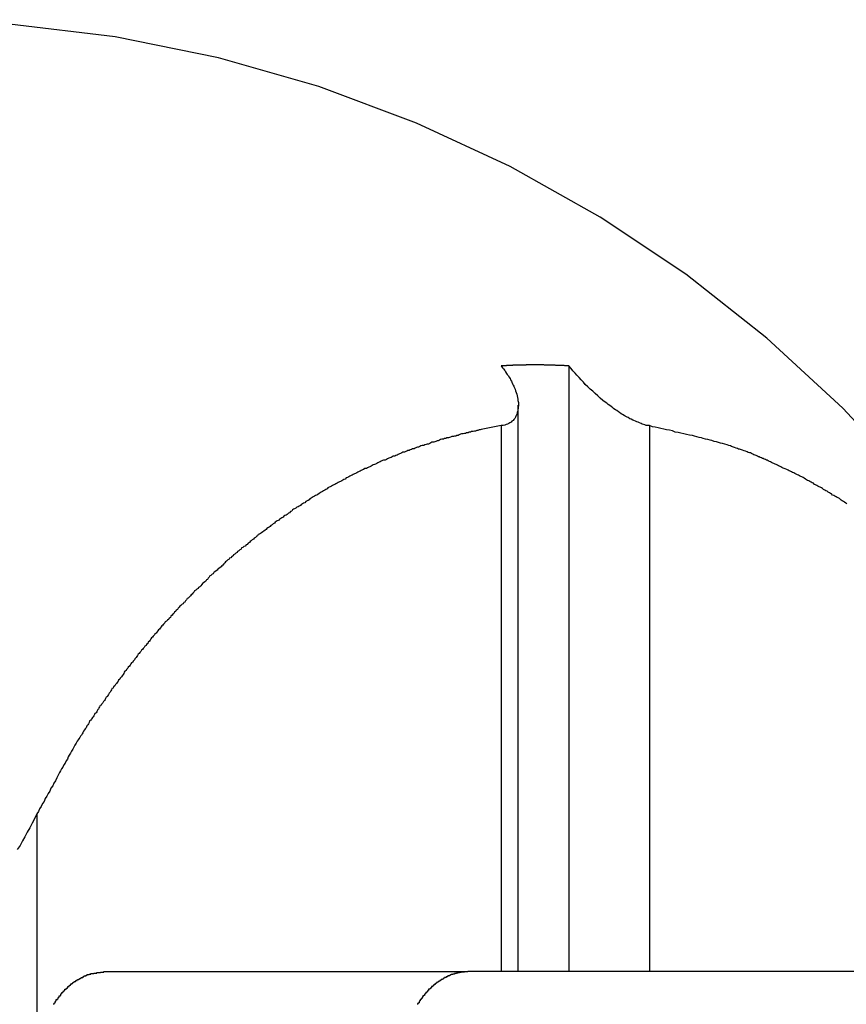
# Model space of a CAD drawing. Extents: x -39.7 to 39.7, y -14.7 to 14.7.
# Drawn here: x -7.1 to -6.7, y 13.9 to 14.4 of the extents above; entities that cross this region are included whole.
import ezdxf

# ---------------------------------------------------------------- set-up
doc = ezdxf.new("R2010")
doc.units = 0
doc.layers.get('0').update_dxf_attribs({"linetype": 'CONTINUOUS'})

msp = doc.modelspace()

# ---------------------------------------------------------------- linework, layer by layer
at = {"color": 0}
for points in [[(-6.4995, 13.8969), (-6.4995, 13.8969), (-6.519, 13.9497), (-6.5425, 14.0004), (-6.5696, 14.0484), (-6.6004, 14.094), (-6.6342, 14.1366), (-6.6713, 14.1765), (-6.7112, 14.2132), (-6.7538, 14.2468), (-6.7987, 14.2768), (-6.8459, 14.3034), (-6.8951, 14.3262), (-6.9464, 14.3454), (-6.999, 14.3604), (-7.0533, 14.3715), (-7.1087, 14.3781), (-7.1652, 14.3805)], [(-6.8152, 14.1986), (-6.8164, 14.1987), (-6.8164, 14.1987), (-6.8164, 14.1987), (-6.8164, 14.1987), (-6.8164, 14.1987), (-6.8167, 14.1987), (-6.8167, 14.1987), (-6.8167, 14.1987), (-6.8167, 14.1987), (-6.817, 14.1987), (-6.817, 14.1987), (-6.817, 14.1987), (-6.817, 14.1987), (-6.8173, 14.1987), (-6.8173, 14.1987), (-6.8173, 14.1987), (-6.8173, 14.1987), (-6.8176, 14.1988), (-6.8176, 14.1988), (-6.8176, 14.1988), (-6.8176, 14.1988), (-6.8176, 14.1988), (-6.8178, 14.1988), (-6.8178, 14.1988), (-6.8178, 14.1988), (-6.8178, 14.1988), (-6.8181, 14.1988), (-6.8181, 14.1988), (-6.8181, 14.1988), (-6.8181, 14.1988), (-6.8184, 14.1988), (-6.8184, 14.1988), (-6.8184, 14.1988), (-6.8184, 14.1988), (-6.8187, 14.1988), (-6.8187, 14.1988), (-6.8187, 14.1988), (-6.8187, 14.1988), (-6.8187, 14.1988), (-6.819, 14.1988), (-6.819, 14.1988), (-6.819, 14.1988), (-6.819, 14.1988), (-6.8193, 14.1988), (-6.8193, 14.1988), (-6.8193, 14.1988), (-6.8193, 14.1988), (-6.8196, 14.1988), (-6.8196, 14.1988), (-6.8196, 14.1988), (-6.8196, 14.1988), (-6.8199, 14.1989), (-6.8199, 14.1989), (-6.8199, 14.1989), (-6.8199, 14.1989), (-6.8199, 14.1989), (-6.8202, 14.1989), (-6.8202, 14.1989), (-6.8202, 14.1989), (-6.8202, 14.1989), (-6.8205, 14.1989), (-6.8205, 14.1989), (-6.8205, 14.1989), (-6.8205, 14.1989), (-6.8208, 14.1989), (-6.8208, 14.1989), (-6.8208, 14.1989), (-6.8208, 14.1989), (-6.8211, 14.1989), (-6.8211, 14.1989), (-6.8211, 14.1989), (-6.8211, 14.1989), (-6.8211, 14.1989), (-6.8214, 14.1989), (-6.8214, 14.1989), (-6.8214, 14.1989), (-6.8214, 14.1989), (-6.8217, 14.1989), (-6.8217, 14.1989), (-6.8217, 14.1989), (-6.8217, 14.1989), (-6.822, 14.1989), (-6.822, 14.1989), (-6.822, 14.1989), (-6.822, 14.1989), (-6.8223, 14.199), (-6.8223, 14.199), (-6.8223, 14.199), (-6.8223, 14.199), (-6.8223, 14.199), (-6.8225, 14.199), (-6.8225, 14.199), (-6.8225, 14.199), (-6.8225, 14.199), (-6.8228, 14.199), (-6.8228, 14.199), (-6.8228, 14.199), (-6.8228, 14.199), (-6.8231, 14.199), (-6.8231, 14.199), (-6.8231, 14.199), (-6.8231, 14.199), (-6.8234, 14.199), (-6.8234, 14.199), (-6.8234, 14.199), (-6.8234, 14.199), (-6.8234, 14.199), (-6.8237, 14.199), (-6.8237, 14.199), (-6.8237, 14.199), (-6.8237, 14.199), (-6.824, 14.199), (-6.824, 14.199), (-6.824, 14.199), (-6.824, 14.199), (-6.8243, 14.199), (-6.8243, 14.199), (-6.8243, 14.199), (-6.8243, 14.199), (-6.8246, 14.1991), (-6.8246, 14.1991), (-6.8246, 14.1991), (-6.8246, 14.1991), (-6.8246, 14.1991), (-6.8249, 14.1991), (-6.8249, 14.1991), (-6.8249, 14.1991), (-6.8249, 14.1991), (-6.8252, 14.1991), (-6.8252, 14.1991), (-6.8252, 14.1991), (-6.8252, 14.1991), (-6.8255, 14.1991), (-6.8255, 14.1991), (-6.8255, 14.1991), (-6.8255, 14.1991), (-6.8258, 14.1991), (-6.8258, 14.1991), (-6.8258, 14.1991), (-6.8258, 14.1991), (-6.8258, 14.1991), (-6.8261, 14.1991), (-6.8261, 14.1991), (-6.8261, 14.1991), (-6.8261, 14.1991), (-6.8264, 14.1991), (-6.8264, 14.1991), (-6.8264, 14.1991), (-6.8264, 14.1991), (-6.8267, 14.1991), (-6.8267, 14.1991), (-6.8267, 14.1991), (-6.8267, 14.1991), (-6.827, 14.1991), (-6.827, 14.1991), (-6.827, 14.1991), (-6.827, 14.1991), (-6.827, 14.1991), (-6.8273, 14.1991), (-6.8273, 14.1991), (-6.8273, 14.1991), (-6.8273, 14.1991), (-6.8276, 14.1991), (-6.8276, 14.1991), (-6.8276, 14.1991), (-6.8276, 14.1991), (-6.8279, 14.1991), (-6.8279, 14.1991), (-6.8279, 14.1991), (-6.8279, 14.1991), (-6.8282, 14.1992), (-6.8282, 14.1992), (-6.8282, 14.1992), (-6.8282, 14.1992), (-6.8282, 14.1992), (-6.8284, 14.1992), (-6.8284, 14.1992), (-6.8284, 14.1992), (-6.8284, 14.1992), (-6.8287, 14.1992), (-6.8287, 14.1992), (-6.8287, 14.1992), (-6.8287, 14.1992), (-6.829, 14.1992), (-6.829, 14.1992), (-6.829, 14.1992), (-6.829, 14.1992), (-6.8293, 14.1992), (-6.8293, 14.1992), (-6.8293, 14.1992), (-6.8293, 14.1992), (-6.8293, 14.1992), (-6.8296, 14.1992), (-6.8296, 14.1992), (-6.8296, 14.1992), (-6.8296, 14.1992), (-6.8299, 14.1992), (-6.8299, 14.1992), (-6.8299, 14.1992), (-6.8299, 14.1992), (-6.8302, 14.1992), (-6.8302, 14.1992), (-6.8302, 14.1992), (-6.8302, 14.1992), (-6.8305, 14.1992), (-6.8305, 14.1992), (-6.8305, 14.1992), (-6.8305, 14.1992), (-6.8305, 14.1992), (-6.8308, 14.1992), (-6.8308, 14.1992), (-6.8308, 14.1992), (-6.8308, 14.1992), (-6.8311, 14.1992), (-6.8311, 14.1992), (-6.8311, 14.1992), (-6.8311, 14.1992), (-6.8314, 14.1992), (-6.8314, 14.1992), (-6.8314, 14.1992), (-6.8314, 14.1992), (-6.8317, 14.1992), (-6.8317, 14.1992), (-6.8317, 14.1992), (-6.8317, 14.1992), (-6.8317, 14.1992), (-6.832, 14.1992), (-6.832, 14.1992), (-6.832, 14.1992), (-6.832, 14.1992), (-6.8323, 14.1992), (-6.8323, 14.1992), (-6.8323, 14.1992), (-6.8323, 14.1992), (-6.8326, 14.1992), (-6.8326, 14.1992), (-6.8326, 14.1992), (-6.8326, 14.1992), (-6.8329, 14.1992), (-6.8329, 14.1992), (-6.8329, 14.1992), (-6.8329, 14.1992), (-6.8329, 14.1992), (-6.8332, 14.1992), (-6.8332, 14.1992), (-6.8332, 14.1992), (-6.8332, 14.1992), (-6.8335, 14.1992), (-6.8335, 14.1992), (-6.8335, 14.1992), (-6.8335, 14.1992), (-6.8338, 14.1992), (-6.8338, 14.1992), (-6.8338, 14.1992), (-6.8338, 14.1992), (-6.8341, 14.1992), (-6.8341, 14.1992), (-6.8341, 14.1992), (-6.8341, 14.1992), (-6.8341, 14.1992), (-6.8343, 14.1992), (-6.8343, 14.1992), (-6.8343, 14.1992), (-6.8343, 14.1992), (-6.8346, 14.1992), (-6.8346, 14.1992), (-6.8346, 14.1992), (-6.8346, 14.1992), (-6.8349, 14.1992), (-6.8349, 14.1992), (-6.8349, 14.1992), (-6.8349, 14.1992), (-6.8352, 14.1992), (-6.8352, 14.1992), (-6.8352, 14.1992), (-6.8352, 14.1992), (-6.8352, 14.1992), (-6.8355, 14.1992), (-6.8355, 14.1992), (-6.8355, 14.1992), (-6.8355, 14.1992), (-6.8358, 14.1992), (-6.8358, 14.1992), (-6.8358, 14.1992), (-6.8358, 14.1992), (-6.8361, 14.1992), (-6.8361, 14.1992), (-6.8361, 14.1992), (-6.8361, 14.1992), (-6.8364, 14.1992), (-6.8364, 14.1992), (-6.8364, 14.1992), (-6.8364, 14.1992), (-6.8364, 14.1992), (-6.8367, 14.1992), (-6.8367, 14.1992), (-6.8367, 14.1992), (-6.8367, 14.1992), (-6.837, 14.1992), (-6.837, 14.1992), (-6.837, 14.1992), (-6.837, 14.1992), (-6.8373, 14.1992), (-6.8373, 14.1992), (-6.8373, 14.1992), (-6.8373, 14.1992), (-6.8376, 14.1992), (-6.8376, 14.1992), (-6.8376, 14.1991), (-6.8376, 14.1991), (-6.8376, 14.1991), (-6.8379, 14.1991), (-6.8379, 14.1991), (-6.8379, 14.1991), (-6.8379, 14.1991), (-6.8382, 14.1991), (-6.8382, 14.1991), (-6.8382, 14.1991), (-6.8382, 14.1991), (-6.8385, 14.1991), (-6.8385, 14.1991), (-6.8385, 14.1991), (-6.8385, 14.1991), (-6.8388, 14.1991), (-6.8388, 14.1991), (-6.8388, 14.1991), (-6.8388, 14.1991), (-6.8388, 14.1991), (-6.839, 14.1991), (-6.839, 14.1991), (-6.839, 14.1991), (-6.839, 14.1991), (-6.8393, 14.1991), (-6.8393, 14.1991), (-6.8393, 14.1991), (-6.8393, 14.1991), (-6.8396, 14.1991), (-6.8396, 14.1991), (-6.8396, 14.1991), (-6.8396, 14.1991), (-6.8399, 14.1991), (-6.8399, 14.1991), (-6.8399, 14.1991), (-6.8399, 14.1991), (-6.8399, 14.1991), (-6.8402, 14.1991), (-6.8402, 14.1991), (-6.8402, 14.1991), (-6.8402, 14.1991), (-6.8405, 14.1991), (-6.8405, 14.1991), (-6.8405, 14.1991), (-6.8405, 14.1991), (-6.8408, 14.1991), (-6.8408, 14.1991), (-6.8408, 14.1991), (-6.8408, 14.1991), (-6.8411, 14.1991), (-6.8411, 14.1991), (-6.8411, 14.199), (-6.8411, 14.199), (-6.8411, 14.199), (-6.8414, 14.199), (-6.8414, 14.199), (-6.8414, 14.199), (-6.8414, 14.199), (-6.8417, 14.199), (-6.8417, 14.199), (-6.8417, 14.199), (-6.8417, 14.199), (-6.842, 14.199), (-6.842, 14.199), (-6.842, 14.199), (-6.842, 14.199), (-6.8423, 14.199), (-6.8423, 14.199), (-6.8423, 14.199), (-6.8423, 14.199), (-6.8423, 14.199), (-6.8426, 14.199), (-6.8426, 14.199), (-6.8426, 14.199), (-6.8426, 14.199), (-6.8429, 14.199), (-6.8429, 14.199), (-6.8429, 14.199), (-6.8429, 14.199), (-6.8432, 14.199), (-6.8432, 14.199), (-6.8432, 14.199), (-6.8432, 14.199), (-6.8435, 14.199), (-6.8435, 14.199), (-6.8435, 14.199), (-6.8435, 14.199), (-6.8435, 14.199), (-6.8436, 14.199), (-6.8436, 14.199), (-6.8436, 14.199), (-6.8436, 14.199), (-6.8439, 14.199), (-6.8439, 14.199), (-6.8439, 14.199), (-6.8439, 14.199), (-6.8442, 14.199), (-6.8442, 14.199), (-6.8442, 14.199), (-6.8442, 14.199), (-6.8445, 14.199), (-6.8445, 14.199), (-6.8445, 14.1989), (-6.8445, 14.1989), (-6.8445, 14.1989), (-6.8448, 14.1989), (-6.8448, 14.1989), (-6.8448, 14.1989), (-6.8448, 14.1989), (-6.8451, 14.1989), (-6.8451, 14.1989), (-6.8451, 14.1989), (-6.8451, 14.1989), (-6.8454, 14.1989), (-6.8454, 14.1989), (-6.8455, 14.1989), (-6.8455, 14.1989), (-6.8458, 14.1989), (-6.8458, 14.1989), (-6.8458, 14.1988), (-6.8458, 14.1988), (-6.8458, 14.1988), (-6.8461, 14.1988), (-6.8461, 14.1988), (-6.8464, 14.1988), (-6.8464, 14.1988), (-6.8467, 14.1988), (-6.8467, 14.1988), (-6.847, 14.1988), (-6.847, 14.1988), (-6.8473, 14.1988), (-6.8473, 14.1988), (-6.8476, 14.1988), (-6.8476, 14.1988), (-6.8479, 14.1988), (-6.8479, 14.1988), (-6.8479, 14.1986), (-6.8482, 14.1986), (-6.8482, 14.1986), (-6.8485, 14.1986), (-6.8485, 14.1986), (-6.8488, 14.1986), (-6.8488, 14.1986), (-6.8491, 14.1986), (-6.8491, 14.1986), (-6.8494, 14.1986), (-6.8494, 14.1986), (-6.8497, 14.1986), (-6.8497, 14.1986), (-6.85, 14.1986), (-6.8503, 14.1986), (-6.8506, 14.1986)], [(-6.8506, 14.1986), (-6.8506, 14.1986), (-6.85, 14.1977), (-6.8494, 14.1971), (-6.8488, 14.1962), (-6.8484, 14.1956), (-6.8478, 14.1947), (-6.8475, 14.1941), (-6.8469, 14.1935), (-6.8466, 14.1929), (-6.846, 14.192), (-6.8457, 14.1914), (-6.8453, 14.1907), (-6.845, 14.1901), (-6.8447, 14.1892), (-6.8444, 14.1886), (-6.8441, 14.188), (-6.8439, 14.1874), (-6.8439, 14.1874), (-6.8434, 14.1865), (-6.8431, 14.1856), (-6.8428, 14.1847), (-6.8425, 14.1838), (-6.8422, 14.1829), (-6.8421, 14.182), (-6.8419, 14.1811), (-6.8419, 14.1804), (-6.8416, 14.1795), (-6.8416, 14.1786), (-6.8416, 14.1777), (-6.8417, 14.1771), (-6.8417, 14.1762), (-6.8419, 14.1756), (-6.842, 14.1749), (-6.8423, 14.1743), (-6.8423, 14.1743), (-6.8423, 14.1735), (-6.8426, 14.1729), (-6.8429, 14.1723), (-6.8432, 14.1717), (-6.8435, 14.1711), (-6.844, 14.1705), (-6.8444, 14.1699), (-6.845, 14.1696), (-6.8455, 14.169), (-6.8461, 14.1687), (-6.8467, 14.1684), (-6.8474, 14.1681), (-6.848, 14.1678), (-6.8488, 14.1675), (-6.8497, 14.1673), (-6.8506, 14.1673)], [(-6.7728, 14.1673), (-6.7728, 14.1673), (-6.7734, 14.1673), (-6.774, 14.1674), (-6.7746, 14.1674), (-6.7753, 14.1677), (-6.7759, 14.1678), (-6.7766, 14.1681), (-6.7772, 14.1684), (-6.7781, 14.1687), (-6.7787, 14.169), (-6.7795, 14.1693), (-6.7801, 14.1696), (-6.781, 14.1699), (-6.7816, 14.1702), (-6.7825, 14.1706), (-6.7831, 14.1709), (-6.784, 14.1715), (-6.784, 14.1715), (-6.7846, 14.1718), (-6.7855, 14.1723), (-6.7861, 14.1726), (-6.787, 14.1732), (-6.7876, 14.1735), (-6.7885, 14.1741), (-6.7891, 14.1746), (-6.79, 14.1752), (-6.7906, 14.1755), (-6.7915, 14.1761), (-6.7921, 14.1767), (-6.793, 14.1773), (-6.7936, 14.1778), (-6.7945, 14.1784), (-6.7952, 14.179), (-6.7961, 14.1796), (-6.7961, 14.1796), (-6.7973, 14.1805), (-6.7987, 14.1817), (-6.7999, 14.1829), (-6.8014, 14.1841), (-6.8026, 14.1853), (-6.8039, 14.1865), (-6.8051, 14.1877), (-6.8065, 14.1889), (-6.8075, 14.1901), (-6.8087, 14.1913), (-6.8098, 14.1925), (-6.811, 14.1937), (-6.8119, 14.1949), (-6.8131, 14.1961), (-6.814, 14.1973), (-6.8152, 14.1986)], [(-6.8152, 14.1986), (-6.8152, 14.1986)], [(-6.8152, 14.1986), (-6.8152, 13.8805)], [(-6.8152, 14.1986), (-6.8152, 13.8805)], [(-6.8152, 14.1986), (-6.8152, 13.8805)], [(-6.8152, 14.1986), (-6.8152, 13.8805)], [(-6.8152, 14.1986), (-6.8152, 13.8805)], [(-6.8152, 14.1986), (-6.8152, 13.8805)], [(-6.8152, 14.1986), (-6.8152, 13.8805)], [(-6.8152, 14.1986), (-6.8152, 13.8805)], [(-6.8152, 14.1986), (-6.8152, 13.8805)], [(-6.8152, 14.1986), (-6.8152, 13.8805)], [(-6.8152, 14.1986), (-6.8152, 13.8805)], [(-6.8152, 14.1986), (-6.8152, 13.8805)], [(-6.8152, 14.1986), (-6.8152, 13.8805)], [(-6.8152, 14.1986), (-6.8152, 13.8805)], [(-6.8152, 14.1986), (-6.8152, 13.8805)], [(-6.8152, 14.1986), (-6.8152, 13.8805)], [(-6.8152, 14.1986), (-6.8152, 13.8805)], [(-6.8152, 14.1986), (-6.8152, 13.8805)], [(-6.8152, 14.1986), (-6.8152, 13.8805)], [(-6.8152, 14.1986), (-6.8152, 13.8805)], [(-6.8152, 14.1986), (-6.8152, 13.8805)], [(-6.8418, 14.178), (-6.8418, 14.178)], [(-6.8418, 13.8805), (-6.8418, 14.178)], [(-6.8418, 13.8805), (-6.8418, 14.178)], [(-6.8418, 13.8805), (-6.8418, 14.178)], [(-6.8418, 13.8805), (-6.8418, 14.178)], [(-6.8418, 13.8805), (-6.8418, 14.178)], [(-6.8418, 13.8805), (-6.8418, 14.178)], [(-6.8418, 13.8805), (-6.8418, 14.178)], [(-6.8418, 13.8805), (-6.8418, 14.178)], [(-6.8418, 13.8805), (-6.8418, 14.178)], [(-6.8418, 13.8805), (-6.8418, 14.178)], [(-6.8418, 13.8805), (-6.8418, 14.178)], [(-6.8418, 13.8805), (-6.8418, 14.178)], [(-6.8418, 13.8805), (-6.8418, 14.178)], [(-6.8418, 13.8805), (-6.8418, 14.178)], [(-6.8418, 13.8805), (-6.8418, 14.178)], [(-6.8418, 13.8805), (-6.8418, 14.178)], [(-6.8418, 13.8805), (-6.8418, 14.178)], [(-6.8418, 13.8805), (-6.8418, 14.178)], [(-6.8418, 13.8805), (-6.8418, 14.178)], [(-6.8418, 13.8805), (-6.8418, 14.178)], [(-6.8418, 13.8805), (-6.8418, 14.178)], [(-6.8506, 14.1673), (-6.8611, 14.1653), (-6.8611, 14.1653), (-6.8617, 14.165), (-6.8623, 14.165), (-6.8629, 14.1647), (-6.8635, 14.1647), (-6.8641, 14.1644), (-6.8647, 14.1644), (-6.8653, 14.1641), (-6.8662, 14.1641), (-6.8668, 14.1638), (-6.8674, 14.1638), (-6.868, 14.1635), (-6.8688, 14.1635), (-6.8694, 14.1632), (-6.87, 14.1632), (-6.8706, 14.163), (-6.8715, 14.163), (-6.8715, 14.163), (-6.8721, 14.1627), (-6.8727, 14.1624), (-6.8733, 14.1621), (-6.8739, 14.1621), (-6.8745, 14.1618), (-6.8751, 14.1618), (-6.8757, 14.1615), (-6.8766, 14.1615), (-6.8772, 14.1612), (-6.8778, 14.1611), (-6.8784, 14.1608), (-6.8792, 14.1608), (-6.8798, 14.1605), (-6.8804, 14.1605), (-6.881, 14.1602), (-6.8819, 14.1602), (-6.8819, 14.1602), (-6.8825, 14.1599), (-6.8831, 14.1596), (-6.8837, 14.1593), (-6.8843, 14.1593), (-6.8849, 14.159), (-6.8855, 14.1588), (-6.8861, 14.1585), (-6.887, 14.1585), (-6.8876, 14.1582), (-6.8882, 14.1579), (-6.8888, 14.1576), (-6.8895, 14.1576), (-6.8901, 14.1573), (-6.8907, 14.1572), (-6.8913, 14.1569), (-6.8922, 14.1569), (-6.8922, 14.1569), (-6.8928, 14.1566), (-6.8934, 14.1563), (-6.894, 14.156), (-6.8946, 14.156), (-6.8952, 14.1557), (-6.8958, 14.1554), (-6.8964, 14.1551), (-6.8972, 14.1551), (-6.8978, 14.1548), (-6.8984, 14.1545), (-6.899, 14.1542), (-6.8996, 14.1542), (-6.9002, 14.1539), (-6.9008, 14.1536), (-6.9014, 14.1533), (-6.9023, 14.1533), (-6.9023, 14.1533), (-6.9029, 14.153), (-6.9035, 14.1527), (-6.9041, 14.1524), (-6.9047, 14.1521), (-6.9053, 14.1518), (-6.9059, 14.1515), (-6.9065, 14.1512), (-6.9073, 14.1512), (-6.9079, 14.1509), (-6.9085, 14.1506), (-6.9091, 14.1503), (-6.9097, 14.1501), (-6.9103, 14.1498), (-6.9109, 14.1495), (-6.9115, 14.1492), (-6.9124, 14.1492), (-6.9124, 14.1492), (-6.913, 14.1489), (-6.9136, 14.1486), (-6.9142, 14.1483), (-6.9148, 14.148), (-6.9154, 14.1477), (-6.916, 14.1474), (-6.9166, 14.1471), (-6.9172, 14.1469), (-6.9178, 14.1466), (-6.9184, 14.1463), (-6.919, 14.146), (-6.9196, 14.1457), (-6.9202, 14.1454), (-6.9208, 14.1451), (-6.9214, 14.1448), (-6.9223, 14.1447), (-6.9223, 14.1447), (-6.9229, 14.1443), (-6.9235, 14.144), (-6.9241, 14.1437), (-6.9247, 14.1434), (-6.9253, 14.1431), (-6.9259, 14.1428), (-6.9265, 14.1425), (-6.9271, 14.1422), (-6.9277, 14.1419), (-6.9283, 14.1416), (-6.9289, 14.1413), (-6.9295, 14.141), (-6.9301, 14.1407), (-6.9307, 14.1404), (-6.9313, 14.1401), (-6.932, 14.1398), (-6.932, 14.1398), (-6.9326, 14.1392), (-6.9332, 14.1389), (-6.9338, 14.1386), (-6.9344, 14.1383), (-6.935, 14.138), (-6.9356, 14.1377), (-6.9362, 14.1374), (-6.9368, 14.1371), (-6.9374, 14.1367), (-6.938, 14.1364), (-6.9386, 14.1361), (-6.9392, 14.1358), (-6.9398, 14.1355), (-6.9404, 14.1352), (-6.941, 14.1349), (-6.9416, 14.1346), (-6.9416, 14.1346), (-6.9421, 14.134), (-6.9427, 14.1337), (-6.9433, 14.1334), (-6.9439, 14.1331), (-6.9445, 14.1326), (-6.9451, 14.1323), (-6.9457, 14.132), (-6.9463, 14.1317), (-6.9469, 14.1311), (-6.9475, 14.1308), (-6.9481, 14.1305), (-6.9487, 14.1302), (-6.9493, 14.1298), (-6.9499, 14.1295), (-6.9505, 14.1292), (-6.9511, 14.1289), (-6.9511, 14.1289), (-6.9514, 14.1283), (-6.952, 14.128), (-6.9526, 14.1277), (-6.9532, 14.1274), (-6.9538, 14.1268), (-6.9544, 14.1265), (-6.955, 14.1262), (-6.9556, 14.1259), (-6.9561, 14.1253), (-6.9567, 14.125), (-6.9573, 14.1247), (-6.9579, 14.1244), (-6.9585, 14.1239), (-6.9591, 14.1236), (-6.9597, 14.1233), (-6.9603, 14.123), (-6.9603, 14.123), (-6.9606, 14.1224), (-6.9612, 14.1221), (-6.9618, 14.1215), (-6.9624, 14.1212), (-6.963, 14.1206), (-6.9636, 14.1203), (-6.9642, 14.12), (-6.9648, 14.1197), (-6.9652, 14.1191), (-6.9658, 14.1188), (-6.9664, 14.1184), (-6.967, 14.1181), (-6.9676, 14.1175), (-6.9682, 14.1172), (-6.9688, 14.1169), (-6.9694, 14.1166), (-6.9694, 14.1166), (-6.9697, 14.116), (-6.9703, 14.1157), (-6.9709, 14.1151), (-6.9715, 14.1148), (-6.9719, 14.1142), (-6.9725, 14.1139), (-6.9731, 14.1136), (-6.9737, 14.1133), (-6.974, 14.1127), (-6.9746, 14.1124), (-6.9752, 14.1118), (-6.9758, 14.1115), (-6.9764, 14.1109), (-6.977, 14.1106), (-6.9776, 14.1103), (-6.9782, 14.11), (-6.9782, 14.11), (-6.9785, 14.1094), (-6.9791, 14.1091), (-6.9797, 14.1085), (-6.9803, 14.1082), (-6.9807, 14.1076), (-6.9813, 14.1073), (-6.9819, 14.1067), (-6.9825, 14.1064), (-6.9828, 14.1058), (-6.9834, 14.1055), (-6.984, 14.1049), (-6.9846, 14.1046), (-6.9851, 14.104), (-6.9857, 14.1037), (-6.9863, 14.1033), (-6.9869, 14.103), (-6.9869, 14.103), (-6.9872, 14.1024), (-6.9878, 14.1021), (-6.9884, 14.1015), (-6.989, 14.1012), (-6.9893, 14.1006), (-6.9899, 14.1003), (-6.9905, 14.0997), (-6.9911, 14.0994), (-6.9914, 14.0988), (-6.992, 14.0985), (-6.9926, 14.0979), (-6.9932, 14.0976), (-6.9936, 14.097), (-6.9942, 14.0967), (-6.9948, 14.0961), (-6.9954, 14.0958), (-6.9954, 14.0958), (-6.9957, 14.0952), (-6.9963, 14.0946), (-6.9967, 14.094), (-6.9973, 14.0937), (-6.9976, 14.0931), (-6.9982, 14.0928), (-6.9988, 14.0922), (-6.9994, 14.0919), (-6.9997, 14.0913), (-7.0003, 14.091), (-7.0009, 14.0904), (-7.0015, 14.0901), (-7.0018, 14.0895), (-7.0024, 14.0892), (-7.003, 14.0886), (-7.0036, 14.0883), (-7.0036, 14.0883), (-7.0039, 14.0877), (-7.0045, 14.0871), (-7.0048, 14.0865), (-7.0054, 14.0862), (-7.0057, 14.0856), (-7.0063, 14.0853), (-7.0069, 14.0847), (-7.0075, 14.0844), (-7.0078, 14.0838), (-7.0084, 14.0832), (-7.0089, 14.0826), (-7.0095, 14.0823), (-7.0098, 14.0817), (-7.0104, 14.0814), (-7.011, 14.0808), (-7.0116, 14.0805), (-7.0116, 14.0805), (-7.0119, 14.0799), (-7.0125, 14.0793), (-7.0128, 14.0787), (-7.0134, 14.0784), (-7.0137, 14.0778), (-7.0143, 14.0773), (-7.0149, 14.0767), (-7.0155, 14.0764), (-7.0158, 14.0758), (-7.0164, 14.0752), (-7.0167, 14.0746), (-7.0173, 14.0743), (-7.0176, 14.0737), (-7.0182, 14.0734), (-7.0188, 14.0728), (-7.0194, 14.0725), (-7.0194, 14.0725), (-7.0197, 14.0719), (-7.0203, 14.0713), (-7.0206, 14.0707), (-7.0212, 14.0704), (-7.0215, 14.0698), (-7.0221, 14.0692), (-7.0225, 14.0686), (-7.0231, 14.0683), (-7.0234, 14.0677), (-7.024, 14.0671), (-7.0243, 14.0665), (-7.0249, 14.0662), (-7.0252, 14.0656), (-7.0258, 14.0651), (-7.0264, 14.0645), (-7.027, 14.0642), (-7.027, 14.0642), (-7.0273, 14.0636), (-7.0279, 14.063), (-7.0282, 14.0624), (-7.0288, 14.0621), (-7.0291, 14.0615), (-7.0297, 14.0609), (-7.03, 14.0603), (-7.0306, 14.06), (-7.0309, 14.0594), (-7.0315, 14.0588), (-7.0318, 14.0582), (-7.0324, 14.0579), (-7.0327, 14.0573), (-7.0333, 14.0567), (-7.0337, 14.0561), (-7.0343, 14.0558), (-7.0343, 14.0558), (-7.0346, 14.0552), (-7.035, 14.0546), (-7.0353, 14.054), (-7.0359, 14.0535), (-7.0362, 14.0529), (-7.0368, 14.0523), (-7.0371, 14.0517), (-7.0377, 14.0514), (-7.038, 14.0508), (-7.0386, 14.0502), (-7.0389, 14.0496), (-7.0395, 14.0493), (-7.0398, 14.0487), (-7.0404, 14.0481), (-7.0407, 14.0475), (-7.0413, 14.0472), (-7.0413, 14.0472), (-7.0416, 14.0466), (-7.042, 14.046), (-7.0423, 14.0454), (-7.0429, 14.0448), (-7.0432, 14.0442), (-7.0438, 14.0436), (-7.0441, 14.043), (-7.0447, 14.0427), (-7.045, 14.0421), (-7.0455, 14.0415), (-7.0458, 14.0409), (-7.0464, 14.0404), (-7.0467, 14.0398), (-7.0473, 14.0392), (-7.0476, 14.0386), (-7.0482, 14.0383), (-7.0482, 14.0383), (-7.0485, 14.0377), (-7.0488, 14.0371), (-7.0491, 14.0365), (-7.0497, 14.0359), (-7.05, 14.0353), (-7.0506, 14.0347), (-7.0509, 14.0341), (-7.0515, 14.0336), (-7.0518, 14.033), (-7.0523, 14.0324), (-7.0526, 14.0318), (-7.0532, 14.0312), (-7.0535, 14.0306), (-7.0541, 14.03), (-7.0544, 14.0294), (-7.055, 14.0291), (-7.055, 14.0291), (-7.0553, 14.0285), (-7.0556, 14.0279), (-7.0559, 14.0273), (-7.0565, 14.0267), (-7.0568, 14.0261), (-7.0571, 14.0255), (-7.0574, 14.0249), (-7.058, 14.0246), (-7.0583, 14.024), (-7.0586, 14.0234), (-7.0589, 14.0228), (-7.0595, 14.0223), (-7.0598, 14.0217), (-7.0603, 14.0211), (-7.0606, 14.0205), (-7.0612, 14.0202), (-7.0612, 14.0202), (-7.0615, 14.0196), (-7.0618, 14.019), (-7.0621, 14.0184), (-7.0624, 14.0181), (-7.0627, 14.0175), (-7.063, 14.017), (-7.0633, 14.0164), (-7.0639, 14.0161), (-7.0642, 14.0155), (-7.0645, 14.0149), (-7.0648, 14.0143), (-7.0652, 14.014), (-7.0655, 14.0134), (-7.0658, 14.0131), (-7.0661, 14.0125), (-7.0667, 14.0122), (-7.0667, 14.0122), (-7.067, 14.0113), (-7.0673, 14.0107), (-7.0676, 14.0101), (-7.0682, 14.0095), (-7.0685, 14.0086), (-7.0691, 14.008), (-7.0694, 14.0074), (-7.07, 14.0068), (-7.0703, 14.0059), (-7.0706, 14.0053), (-7.0709, 14.0047), (-7.0715, 14.0041), (-7.0718, 14.0034), (-7.0724, 14.0028), (-7.0727, 14.0022), (-7.0733, 14.0016), (-7.0733, 14.0016), (-7.0738, 14.0004), (-7.0744, 13.9995), (-7.075, 13.9983), (-7.0756, 13.9974), (-7.0762, 13.9962), (-7.0768, 13.9953), (-7.0774, 13.9942), (-7.078, 13.9933), (-7.0784, 13.9921), (-7.079, 13.9912), (-7.0796, 13.99), (-7.0802, 13.9891), (-7.0808, 13.9879), (-7.0814, 13.987), (-7.082, 13.986), (-7.0826, 13.9851), (-7.0826, 13.9851), (-7.0832, 13.9836), (-7.084, 13.9822), (-7.0846, 13.9807), (-7.0855, 13.9795), (-7.0861, 13.978), (-7.087, 13.9768), (-7.0876, 13.9753), (-7.0885, 13.9741), (-7.0891, 13.9726), (-7.09, 13.9714), (-7.0906, 13.9699), (-7.0915, 13.9687), (-7.0921, 13.9672), (-7.093, 13.966), (-7.0936, 13.9645), (-7.0945, 13.9633)], [(-6.8506, 14.1673), (-6.8506, 14.1673)], [(-6.8506, 14.1673), (-6.8506, 13.8805)], [(-6.8506, 14.1673), (-6.8506, 13.8805)], [(-6.8506, 14.1673), (-6.8506, 13.8805)], [(-6.8506, 14.1673), (-6.8506, 13.8805)], [(-6.8506, 14.1673), (-6.8506, 13.8805)], [(-6.8506, 14.1673), (-6.8506, 13.8805)], [(-6.8506, 14.1673), (-6.8506, 13.8805)], [(-6.8506, 14.1673), (-6.8506, 13.8805)], [(-6.8506, 14.1673), (-6.8506, 13.8805)], [(-6.8506, 14.1673), (-6.8506, 13.8805)], [(-6.8506, 14.1673), (-6.8506, 13.8805)], [(-6.8506, 14.1673), (-6.8506, 13.8805)], [(-6.8506, 14.1673), (-6.8506, 13.8805)], [(-6.8506, 14.1673), (-6.8506, 13.8805)], [(-6.8506, 14.1673), (-6.8506, 13.8805)], [(-6.8506, 14.1673), (-6.8506, 13.8805)], [(-6.8506, 14.1673), (-6.8506, 13.8805)], [(-6.8506, 14.1673), (-6.8506, 13.8805)], [(-6.8506, 14.1673), (-6.8506, 13.8805)], [(-6.8506, 14.1673), (-6.8506, 13.8805)], [(-6.8506, 14.1673), (-6.8506, 13.8805)], [(-6.6692, 14.1262), (-6.6698, 14.1265), (-6.6704, 14.1271), (-6.671, 14.1274), (-6.6716, 14.1278), (-6.6722, 14.1281), (-6.6728, 14.1287), (-6.6728, 14.1287), (-6.6731, 14.129), (-6.6737, 14.1293), (-6.6743, 14.1296), (-6.6749, 14.1299), (-6.6755, 14.1302), (-6.6761, 14.1305), (-6.6767, 14.1308), (-6.6773, 14.1314), (-6.6778, 14.1317), (-6.6784, 14.132), (-6.679, 14.1323), (-6.6796, 14.1328), (-6.6802, 14.1331), (-6.6808, 14.1334), (-6.6814, 14.1337), (-6.682, 14.1343), (-6.682, 14.1343), (-6.6826, 14.1346), (-6.6832, 14.1349), (-6.6838, 14.1352), (-6.6844, 14.1355), (-6.685, 14.1358), (-6.6856, 14.1361), (-6.6862, 14.1364), (-6.6868, 14.137), (-6.6874, 14.1373), (-6.688, 14.1376), (-6.6886, 14.1379), (-6.6892, 14.1382), (-6.6898, 14.1385), (-6.6904, 14.1388), (-6.691, 14.1391), (-6.6916, 14.1397), (-6.6916, 14.1397), (-6.6922, 14.14), (-6.6928, 14.1403), (-6.6934, 14.1406), (-6.694, 14.1409), (-6.6946, 14.1412), (-6.6952, 14.1415), (-6.6958, 14.1418), (-6.6965, 14.1421), (-6.6971, 14.1424), (-6.6977, 14.1427), (-6.6983, 14.143), (-6.6989, 14.1433), (-6.6995, 14.1436), (-6.7001, 14.1439), (-6.7007, 14.1442), (-6.7016, 14.1446), (-6.7016, 14.1446), (-6.7021, 14.1447), (-6.7027, 14.145), (-6.7033, 14.1453), (-6.7039, 14.1456), (-6.7045, 14.1459), (-6.7051, 14.1462), (-6.7057, 14.1465), (-6.7063, 14.1468), (-6.7069, 14.147), (-6.7075, 14.1473), (-6.7081, 14.1476), (-6.7087, 14.1479), (-6.7093, 14.1482), (-6.7099, 14.1485), (-6.7105, 14.1488), (-6.7111, 14.1491), (-6.7111, 14.1491), (-6.7114, 14.1491), (-6.712, 14.1494), (-6.7126, 14.1497), (-6.7132, 14.15), (-6.7135, 14.15), (-6.7141, 14.1503), (-6.7147, 14.1506), (-6.7153, 14.1509), (-6.7156, 14.1509), (-6.7162, 14.1512), (-6.7168, 14.1515), (-6.7174, 14.1518), (-6.718, 14.152), (-6.7186, 14.1523), (-6.7192, 14.1526), (-6.7198, 14.1529), (-6.7198, 14.1529), (-6.7204, 14.1529), (-6.721, 14.1532), (-6.7216, 14.1535), (-6.7225, 14.1538), (-6.7231, 14.154), (-6.724, 14.1543), (-6.7246, 14.1546), (-6.7255, 14.1549), (-6.7261, 14.1549), (-6.7267, 14.1552), (-6.7273, 14.1555), (-6.7282, 14.1558), (-6.7288, 14.156), (-6.7297, 14.1563), (-6.7303, 14.1566), (-6.7312, 14.1569), (-6.7312, 14.1569), (-6.7321, 14.1572), (-6.7333, 14.1575), (-6.7344, 14.1578), (-6.7356, 14.1581), (-6.7365, 14.1584), (-6.7377, 14.1587), (-6.7389, 14.159), (-6.7401, 14.1595), (-6.741, 14.1596), (-6.7422, 14.1599), (-6.7434, 14.1602), (-6.7446, 14.1605), (-6.7455, 14.1608), (-6.7467, 14.1611), (-6.7479, 14.1614), (-6.7491, 14.1617), (-6.7491, 14.1617), (-6.7503, 14.162), (-6.7518, 14.1623), (-6.7533, 14.1626), (-6.7548, 14.163), (-6.7563, 14.1633), (-6.7578, 14.1636), (-6.7593, 14.1639), (-6.7608, 14.1645), (-6.7623, 14.1648), (-6.7638, 14.1651), (-6.7653, 14.1654), (-6.7668, 14.1658), (-6.7683, 14.1661), (-6.7698, 14.1664), (-6.7713, 14.1667), (-6.7728, 14.1673)], [(-6.7728, 14.1673), (-6.7728, 14.1673)], [(-6.7728, 14.1673), (-6.7728, 13.8805)], [(-6.7728, 14.1673), (-6.7728, 13.8805)], [(-6.7728, 14.1673), (-6.7728, 13.8805)], [(-6.7728, 14.1673), (-6.7728, 13.8805)], [(-6.7728, 14.1673), (-6.7728, 13.8805)], [(-6.7728, 14.1673), (-6.7728, 13.8805)], [(-6.7728, 14.1673), (-6.7728, 13.8805)], [(-6.7728, 14.1673), (-6.7728, 13.8805)], [(-6.7728, 14.1673), (-6.7728, 13.8805)], [(-6.7728, 14.1673), (-6.7728, 13.8805)], [(-6.7728, 14.1673), (-6.7728, 13.8805)], [(-6.7728, 14.1673), (-6.7728, 13.8805)], [(-6.7728, 14.1673), (-6.7728, 13.8805)], [(-6.7728, 14.1673), (-6.7728, 13.8805)], [(-6.7728, 14.1673), (-6.7728, 13.8805)], [(-6.7728, 14.1673), (-6.7728, 13.8805)], [(-6.7728, 14.1673), (-6.7728, 13.8805)], [(-6.7728, 14.1673), (-6.7728, 13.8805)], [(-6.7728, 14.1673), (-6.7728, 13.8805)], [(-6.7728, 14.1673), (-6.7728, 13.8805)], [(-6.7728, 14.1673), (-6.7728, 13.8805)], [(-7.0945, 13.9633), (-7.0945, 13.9633), (-7.0957, 13.9608), (-7.0969, 13.9584), (-7.0981, 13.956), (-7.0995, 13.9537), (-7.1007, 13.9513), (-7.102, 13.9491), (-7.1032, 13.9468), (-7.1047, 13.9447)], [(-7.0945, 13.9633), (-7.0945, 13.9633)], [(-7.0945, 13.9633), (-7.0945, 13.8304)], [(-7.0945, 13.9633), (-7.0945, 13.8304)], [(-7.0945, 13.9633), (-7.0945, 13.8304)], [(-7.0945, 13.9633), (-7.0945, 13.8304)], [(-7.0945, 13.9633), (-7.0945, 13.8304)], [(-7.0945, 13.9633), (-7.0945, 13.8304)], [(-7.0945, 13.9633), (-7.0945, 13.8304)], [(-7.0945, 13.9633), (-7.0945, 13.8304)], [(-7.0945, 13.9633), (-7.0945, 13.8304)], [(-7.0945, 13.9633), (-7.0945, 13.8304)], [(-7.0945, 13.9633), (-7.0945, 13.8304)], [(-7.0945, 13.9633), (-7.0945, 13.8304)], [(-7.0945, 13.9633), (-7.0945, 13.8304)], [(-7.0945, 13.9633), (-7.0945, 13.8304)], [(-7.0945, 13.9633), (-7.0945, 13.8304)], [(-7.0945, 13.9633), (-7.0945, 13.8304)], [(-7.0945, 13.9633), (-7.0945, 13.8304)], [(-7.0945, 13.9633), (-7.0945, 13.8304)], [(-7.0945, 13.9633), (-7.0945, 13.8304)], [(-7.0945, 13.9633), (-7.0945, 13.8304)], [(-7.0945, 13.9633), (-7.0945, 13.8304)], [(-7.0855, 13.8632), (-7.0855, 13.8635), (-7.0855, 13.8635), (-7.0855, 13.8638), (-7.0855, 13.8638), (-7.0852, 13.8638), (-7.0852, 13.8638), (-7.0851, 13.8638), (-7.0851, 13.8641), (-7.0848, 13.8641), (-7.0848, 13.8644), (-7.0848, 13.8644), (-7.0848, 13.8647), (-7.0845, 13.8647), (-7.0845, 13.8649), (-7.0845, 13.8649), (-7.0845, 13.8652), (-7.0842, 13.8652), (-7.0842, 13.8655), (-7.0842, 13.8655), (-7.0842, 13.8658), (-7.0842, 13.8658), (-7.0839, 13.8658), (-7.0839, 13.8658), (-7.0836, 13.8658), (-7.0836, 13.8661), (-7.0833, 13.8661), (-7.0833, 13.8664), (-7.0833, 13.8664), (-7.0833, 13.8667), (-7.083, 13.8667), (-7.083, 13.8668), (-7.083, 13.8668), (-7.083, 13.8671), (-7.0827, 13.8671), (-7.0827, 13.8674), (-7.0827, 13.8674), (-7.0827, 13.8677), (-7.0827, 13.8677), (-7.0824, 13.8677), (-7.0824, 13.8677), (-7.0822, 13.8677), (-7.0822, 13.868), (-7.0819, 13.868), (-7.0819, 13.8683), (-7.0819, 13.8683), (-7.0819, 13.8686), (-7.0816, 13.8686), (-7.0816, 13.8686), (-7.0816, 13.8686), (-7.0816, 13.8689), (-7.0813, 13.8689), (-7.0813, 13.8692), (-7.0813, 13.8692), (-7.0813, 13.8695), (-7.0813, 13.8695), (-7.081, 13.8695), (-7.081, 13.8695), (-7.0807, 13.8695), (-7.0807, 13.8698), (-7.0804, 13.8698), (-7.0804, 13.87), (-7.0804, 13.87), (-7.0804, 13.8703), (-7.0801, 13.8703), (-7.0801, 13.8703), (-7.08, 13.8703), (-7.08, 13.8706), (-7.0797, 13.8706), (-7.0797, 13.8709), (-7.0797, 13.8709), (-7.0797, 13.8712), (-7.0797, 13.8712), (-7.0794, 13.8712), (-7.0794, 13.8712), (-7.0791, 13.8712), (-7.0791, 13.8715), (-7.0788, 13.8715), (-7.0788, 13.8715), (-7.0788, 13.8715), (-7.0788, 13.8718), (-7.0785, 13.8718), (-7.0785, 13.8718), (-7.0784, 13.8718), (-7.0784, 13.8721), (-7.0781, 13.8721), (-7.0781, 13.8724), (-7.0781, 13.8724), (-7.0781, 13.8727), (-7.0781, 13.8727), (-7.0778, 13.8727), (-7.0778, 13.8727), (-7.0775, 13.8727), (-7.0775, 13.873), (-7.0772, 13.873), (-7.0772, 13.873), (-7.0772, 13.873), (-7.0772, 13.8733), (-7.0769, 13.8733), (-7.0769, 13.8733), (-7.0768, 13.8733), (-7.0768, 13.8736), (-7.0765, 13.8736), (-7.0765, 13.8738), (-7.0765, 13.8738), (-7.0765, 13.8741), (-7.0765, 13.8741), (-7.0762, 13.8741), (-7.0762, 13.8741), (-7.0759, 13.8741), (-7.0759, 13.8744), (-7.0756, 13.8744), (-7.0756, 13.8744), (-7.0756, 13.8744), (-7.0756, 13.8747), (-7.0753, 13.8747), (-7.0753, 13.8747), (-7.0751, 13.8747), (-7.0751, 13.875), (-7.0748, 13.875), (-7.0748, 13.875), (-7.0748, 13.875), (-7.0748, 13.8753), (-7.0748, 13.8753), (-7.0745, 13.8753), (-7.0745, 13.8753), (-7.0742, 13.8753), (-7.0742, 13.8755), (-7.0739, 13.8755), (-7.0739, 13.8755), (-7.0739, 13.8755), (-7.0739, 13.8758), (-7.0736, 13.8758), (-7.0736, 13.8758), (-7.0733, 13.8758), (-7.0733, 13.8761), (-7.073, 13.8761), (-7.073, 13.8761), (-7.073, 13.8761), (-7.073, 13.8764), (-7.073, 13.8764), (-7.0727, 13.8764), (-7.0727, 13.8764), (-7.0724, 13.8764), (-7.0724, 13.8765), (-7.0721, 13.8765), (-7.0721, 13.8765), (-7.0721, 13.8765), (-7.0721, 13.8768), (-7.0718, 13.8768), (-7.0718, 13.8768), (-7.0715, 13.8768), (-7.0715, 13.8771), (-7.0712, 13.8771), (-7.0712, 13.8771), (-7.0712, 13.8771), (-7.0712, 13.8774), (-7.0712, 13.8774), (-7.0709, 13.8774), (-7.0709, 13.8774), (-7.0706, 13.8774), (-7.0706, 13.8774), (-7.0703, 13.8774), (-7.0703, 13.8774), (-7.0703, 13.8774), (-7.0703, 13.8777), (-7.07, 13.8777), (-7.07, 13.8777), (-7.0698, 13.8777), (-7.0698, 13.878), (-7.0695, 13.878), (-7.0695, 13.878), (-7.0695, 13.878), (-7.0695, 13.8783), (-7.0695, 13.8783), (-7.0692, 13.8783), (-7.0692, 13.8783), (-7.0689, 13.8783), (-7.0689, 13.8783), (-7.0686, 13.8783), (-7.0686, 13.8783), (-7.0686, 13.8783), (-7.0686, 13.8786), (-7.0683, 13.8786), (-7.0683, 13.8786), (-7.0683, 13.8786), (-7.0683, 13.8786), (-7.068, 13.8786), (-7.068, 13.8786), (-7.068, 13.8786), (-7.068, 13.8789), (-7.068, 13.8789), (-7.0677, 13.8789), (-7.0677, 13.8789), (-7.0674, 13.8789), (-7.0674, 13.8789), (-7.0671, 13.8789), (-7.0671, 13.8789), (-7.0669, 13.8789), (-7.0669, 13.8792), (-7.0666, 13.8792), (-7.0666, 13.8792), (-7.0663, 13.8792), (-7.0663, 13.8792), (-7.066, 13.8792), (-7.066, 13.8792), (-7.066, 13.8792), (-7.066, 13.8795), (-7.066, 13.8795), (-7.0657, 13.8795), (-7.0654, 13.8795), (-7.0651, 13.8795), (-7.0651, 13.8795), (-7.0648, 13.8795), (-7.0648, 13.8795), (-7.0645, 13.8795), (-7.0645, 13.8797), (-7.0642, 13.8797), (-7.0639, 13.8797), (-7.0636, 13.8797), (-7.0636, 13.8797), (-7.0633, 13.8797), (-7.0633, 13.8797), (-7.063, 13.8797), (-7.063, 13.88), (-7.063, 13.88), (-7.0627, 13.88), (-7.0624, 13.88), (-7.0621, 13.88), (-7.0619, 13.88), (-7.0616, 13.88), (-7.0613, 13.88), (-7.061, 13.88), (-7.061, 13.8802), (-7.0607, 13.8802), (-7.0604, 13.8802), (-7.0601, 13.8802), (-7.0601, 13.8802), (-7.0598, 13.8802), (-7.0595, 13.8802), (-7.0592, 13.8802), (-7.0592, 13.8805)], [(-7.0592, 13.8805), (-7.0592, 13.8805)], [(-7.0592, 13.8805), (-6.8682, 13.8805)], [(-7.0592, 13.8805), (-6.8682, 13.8805)], [(-7.0592, 13.8805), (-6.8682, 13.8805)], [(-7.0592, 13.8805), (-6.8682, 13.8805)], [(-7.0592, 13.8805), (-6.8682, 13.8805)], [(-7.0592, 13.8805), (-6.8682, 13.8805)], [(-7.0592, 13.8805), (-6.8682, 13.8805)], [(-7.0592, 13.8805), (-6.8682, 13.8805)], [(-7.0592, 13.8805), (-6.8682, 13.8805)], [(-7.0592, 13.8805), (-6.8682, 13.8805)], [(-7.0592, 13.8805), (-6.8682, 13.8805)], [(-7.0592, 13.8805), (-6.8682, 13.8805)], [(-7.0592, 13.8805), (-6.8682, 13.8805)], [(-7.0592, 13.8805), (-6.8682, 13.8805)], [(-7.0592, 13.8805), (-6.8682, 13.8805)], [(-7.0592, 13.8805), (-6.8682, 13.8805)], [(-7.0592, 13.8805), (-6.8682, 13.8805)], [(-7.0592, 13.8805), (-6.8682, 13.8805)], [(-7.0592, 13.8805), (-6.8682, 13.8805)], [(-7.0592, 13.8805), (-6.8682, 13.8805)], [(-7.0592, 13.8805), (-6.8682, 13.8805)], [(-6.8682, 13.8805), (-6.8699, 13.8804), (-6.8699, 13.8804), (-6.8699, 13.8802), (-6.8699, 13.8802), (-6.8699, 13.8802), (-6.8702, 13.8802), (-6.8702, 13.8802), (-6.8704, 13.8802), (-6.8704, 13.8802), (-6.8707, 13.8802), (-6.8707, 13.8802), (-6.8707, 13.8802), (-6.8707, 13.8802), (-6.871, 13.8802), (-6.871, 13.8802), (-6.8713, 13.8802), (-6.8713, 13.8802), (-6.8716, 13.8802), (-6.8716, 13.8802), (-6.8716, 13.88), (-6.8716, 13.88), (-6.8716, 13.88), (-6.8719, 13.88), (-6.8719, 13.88), (-6.8722, 13.88), (-6.8722, 13.88), (-6.8725, 13.88), (-6.8725, 13.8799), (-6.8725, 13.8799), (-6.8725, 13.8799), (-6.8728, 13.8799), (-6.8728, 13.8799), (-6.8731, 13.8799), (-6.8731, 13.8799), (-6.8734, 13.8799), (-6.8734, 13.8799), (-6.8734, 13.8796), (-6.8734, 13.8796), (-6.8734, 13.8796), (-6.8737, 13.8796), (-6.8737, 13.8796), (-6.8739, 13.8796), (-6.8739, 13.8796), (-6.8742, 13.8796), (-6.8742, 13.8795), (-6.8742, 13.8795), (-6.8742, 13.8795), (-6.8745, 13.8795), (-6.8745, 13.8795), (-6.8748, 13.8795), (-6.8748, 13.8795), (-6.8751, 13.8795), (-6.8751, 13.8795), (-6.8751, 13.8792), (-6.8751, 13.8792), (-6.8751, 13.8792), (-6.8754, 13.8792), (-6.8754, 13.8792), (-6.8757, 13.8792), (-6.8757, 13.8792), (-6.876, 13.8792), (-6.876, 13.879), (-6.876, 13.879), (-6.876, 13.879), (-6.8763, 13.879), (-6.8763, 13.879), (-6.8766, 13.879), (-6.8766, 13.879), (-6.8769, 13.879), (-6.8769, 13.879), (-6.8769, 13.8787), (-6.8769, 13.8787), (-6.8769, 13.8787), (-6.8772, 13.8787), (-6.8772, 13.8786), (-6.8774, 13.8786), (-6.8774, 13.8786), (-6.8777, 13.8786), (-6.8777, 13.8783), (-6.8777, 13.8783), (-6.8777, 13.8783), (-6.878, 13.8783), (-6.878, 13.8783), (-6.8783, 13.8783), (-6.8783, 13.8783), (-6.8786, 13.8783), (-6.8786, 13.8783), (-6.8786, 13.878), (-6.8786, 13.878), (-6.8786, 13.878), (-6.8789, 13.878), (-6.8789, 13.8777), (-6.8792, 13.8777), (-6.8792, 13.8777), (-6.8795, 13.8777), (-6.8795, 13.8774), (-6.8795, 13.8774), (-6.8795, 13.8774), (-6.8798, 13.8774), (-6.8798, 13.8774), (-6.8801, 13.8774), (-6.8801, 13.8774), (-6.8804, 13.8774), (-6.8804, 13.8774), (-6.8804, 13.8771), (-6.8804, 13.8771), (-6.8804, 13.8771), (-6.8807, 13.8771), (-6.8807, 13.8768), (-6.8809, 13.8768), (-6.8809, 13.8768), (-6.8812, 13.8768), (-6.8812, 13.8765), (-6.8812, 13.8765), (-6.8812, 13.8765), (-6.8815, 13.8765), (-6.8815, 13.8764), (-6.8818, 13.8764), (-6.8818, 13.8764), (-6.8821, 13.8764), (-6.8821, 13.8764), (-6.8821, 13.8761), (-6.8821, 13.8761), (-6.8821, 13.8761), (-6.8824, 13.8761), (-6.8824, 13.8758), (-6.8826, 13.8758), (-6.8826, 13.8758), (-6.8829, 13.8758), (-6.8829, 13.8755), (-6.8829, 13.8755), (-6.8829, 13.8755), (-6.8832, 13.8755), (-6.8832, 13.8753), (-6.8835, 13.8753), (-6.8835, 13.8753), (-6.8838, 13.8753), (-6.8838, 13.8753), (-6.8838, 13.875), (-6.8838, 13.875), (-6.8838, 13.875), (-6.8841, 13.875), (-6.8841, 13.8747), (-6.8843, 13.8747), (-6.8843, 13.8747), (-6.8846, 13.8747), (-6.8846, 13.8744), (-6.8846, 13.8744), (-6.8846, 13.8744), (-6.8849, 13.8744), (-6.8849, 13.8741), (-6.8852, 13.8741), (-6.8852, 13.8741), (-6.8855, 13.8741), (-6.8855, 13.8741), (-6.8855, 13.8738), (-6.8855, 13.8738), (-6.8855, 13.8736), (-6.8858, 13.8736), (-6.8858, 13.8733), (-6.886, 13.8733), (-6.886, 13.8733), (-6.8863, 13.8733), (-6.8863, 13.873), (-6.8863, 13.873), (-6.8863, 13.873), (-6.8866, 13.873), (-6.8866, 13.8727), (-6.8869, 13.8727), (-6.8869, 13.8727), (-6.8872, 13.8727), (-6.8872, 13.8727), (-6.8872, 13.8724), (-6.8872, 13.8724), (-6.8872, 13.8721), (-6.8875, 13.8721), (-6.8875, 13.8718), (-6.8876, 13.8718), (-6.8876, 13.8718), (-6.8879, 13.8718), (-6.8879, 13.8715), (-6.8879, 13.8715), (-6.8879, 13.8715), (-6.8882, 13.8715), (-6.8882, 13.8712), (-6.8885, 13.8712), (-6.8885, 13.8712), (-6.8888, 13.8712), (-6.8888, 13.8712), (-6.8888, 13.8709), (-6.8888, 13.8709), (-6.8888, 13.8706), (-6.8891, 13.8706), (-6.8891, 13.8703), (-6.8891, 13.8703), (-6.8891, 13.8703), (-6.8894, 13.8703), (-6.8894, 13.87), (-6.8894, 13.87), (-6.8894, 13.8698), (-6.8897, 13.8698), (-6.8897, 13.8695), (-6.89, 13.8695), (-6.89, 13.8695), (-6.8903, 13.8695), (-6.8903, 13.8695), (-6.8903, 13.8692), (-6.8903, 13.8692), (-6.8903, 13.8689), (-6.8906, 13.8689), (-6.8906, 13.8686), (-6.8906, 13.8686), (-6.8906, 13.8686), (-6.8909, 13.8686), (-6.8909, 13.8683), (-6.8909, 13.8683), (-6.8909, 13.868), (-6.8912, 13.868), (-6.8912, 13.8677), (-6.8915, 13.8677), (-6.8915, 13.8677), (-6.8918, 13.8677), (-6.8918, 13.8677), (-6.8918, 13.8674), (-6.8918, 13.8674), (-6.8918, 13.8671), (-6.8921, 13.8671), (-6.8921, 13.8668), (-6.8921, 13.8668), (-6.8921, 13.8667), (-6.8924, 13.8667), (-6.8924, 13.8664), (-6.8924, 13.8664), (-6.8924, 13.8661), (-6.8927, 13.8661), (-6.8927, 13.8658), (-6.8929, 13.8658), (-6.8929, 13.8658), (-6.8932, 13.8658), (-6.8932, 13.8658), (-6.8932, 13.8655), (-6.8932, 13.8655), (-6.8932, 13.8652), (-6.8935, 13.8652), (-6.8935, 13.8649), (-6.8935, 13.8649), (-6.8935, 13.8647), (-6.8938, 13.8647), (-6.8938, 13.8644), (-6.8938, 13.8644), (-6.8938, 13.8641), (-6.8941, 13.8641), (-6.8941, 13.8638), (-6.8943, 13.8638), (-6.8943, 13.8638), (-6.8946, 13.8638), (-6.8946, 13.8638), (-6.8946, 13.8635), (-6.8946, 13.8635), (-6.8946, 13.8632)], [(-6.8682, 13.8805), (-6.8682, 13.8805)], [(-6.2495, 13.8805), (-6.8682, 13.8805)], [(-6.2495, 13.8805), (-6.8682, 13.8805)], [(-6.2495, 13.8805), (-6.8682, 13.8805)], [(-6.2495, 13.8805), (-6.8682, 13.8805)], [(-6.2495, 13.8805), (-6.8682, 13.8805)], [(-6.2495, 13.8805), (-6.8682, 13.8805)], [(-6.2495, 13.8805), (-6.8682, 13.8805)], [(-6.2495, 13.8805), (-6.8682, 13.8805)], [(-6.2495, 13.8805), (-6.8682, 13.8805)], [(-6.2495, 13.8805), (-6.8682, 13.8805)], [(-6.2495, 13.8805), (-6.8682, 13.8805)], [(-6.2495, 13.8805), (-6.8682, 13.8805)], [(-6.2495, 13.8805), (-6.8682, 13.8805)], [(-6.2495, 13.8805), (-6.8682, 13.8805)], [(-6.2495, 13.8805), (-6.8682, 13.8805)], [(-6.2495, 13.8805), (-6.8682, 13.8805)], [(-6.2495, 13.8805), (-6.8682, 13.8805)], [(-6.2495, 13.8805), (-6.8682, 13.8805)], [(-6.2495, 13.8805), (-6.8682, 13.8805)], [(-6.2495, 13.8805), (-6.8682, 13.8805)], [(-6.2495, 13.8805), (-6.8682, 13.8805)], [(-6.8682, 13.8805), (-6.8682, 13.8805)], [(-6.8506, 13.8805), (-6.8506, 13.8805)], [(-6.8418, 13.8805), (-6.8418, 13.8805)], [(-6.8152, 13.8805), (-6.8152, 13.8805)], [(-6.7728, 13.8805), (-6.7728, 13.8805)]]:
    msp.add_lwpolyline(points, dxfattribs=at)

doc.saveas('drawing.dxf')
